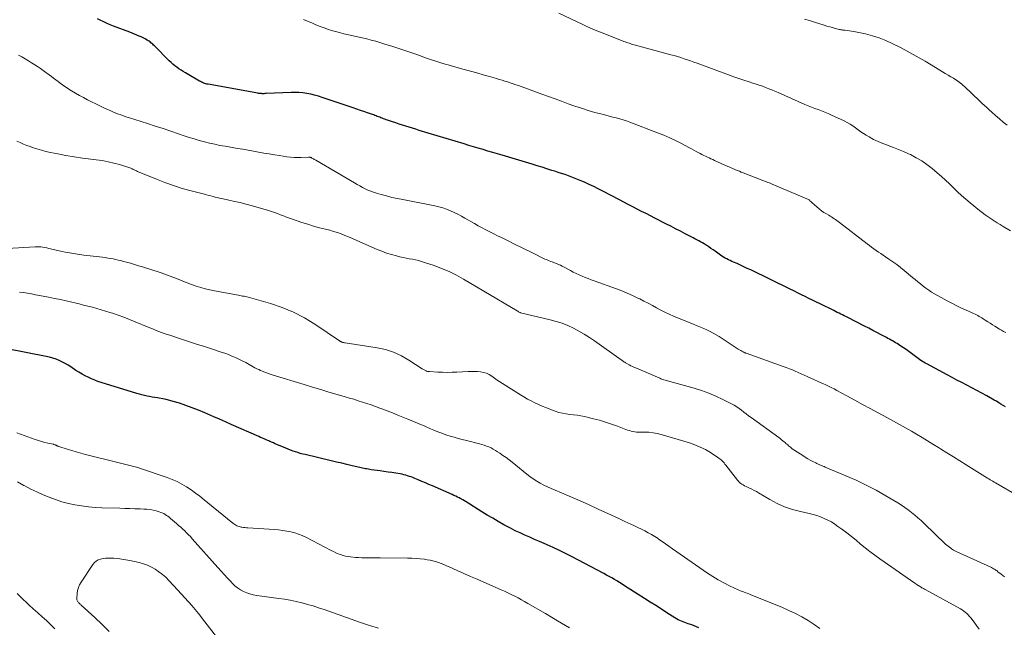
# Model space of a CAD drawing. Units: feet. Extents: x 1950000 to 1955021, y 534993 to 540000.
# Drawn here: x 1951056 to 1951274, y 536769 to 536903 of the extents above; entities that cross this region are included whole.
import ezdxf

# ---------------------------------------------------------------- set-up
doc = ezdxf.new("R2010")
doc.units = ezdxf.units.FT
doc.header["$LTSCALE"] = 100
doc.header["$MEASUREMENT"] = 0
doc.layers.add('CONTOUR INDEX', color=32, linetype='Continuous', lineweight=25)
doc.layers.add('CONTOUR INTERMEDIATE', color=40, linetype='Continuous', lineweight=15)

msp = doc.modelspace()

# ---------------------------------------------------------------- linework, layer by layer
at = {"layer": 'CONTOUR INDEX', "flags": 128}
for points, elevation in [([(1951137.18, 536880.93), (1951136.89, 536881.03), (1951136.61, 536881.13), (1951136.32, 536881.24), (1951136.04, 536881.35), (1951136, 536881.36), (1951135.74, 536881.46), (1951135.47, 536881.57), (1951135.21, 536881.67), (1951134.94, 536881.78), (1951134.67, 536881.88), (1951134.41, 536881.98), (1951134.14, 536882.08), (1951133.87, 536882.17), (1951132.81, 536882.54), (1951132, 536882.82), (1951131.2, 536883.1), (1951130.4, 536883.37), (1951129.59, 536883.64), (1951122.76, 536885.95), (1951121.93, 536886.22), (1951121.08, 536886.45), (1951120.22, 536886.65), (1951119.36, 536886.83), (1951118.49, 536886.95), (1951117.62, 536887.04), (1951116.74, 536887.07), (1951115.87, 536887.06), (1951110.4, 536886.8), (1951110.23, 536886.79), (1951110.06, 536886.79), (1951109.89, 536886.78), (1951109.72, 536886.78), (1951109.64, 536886.78), (1951109.5, 536886.78), (1951109.37, 536886.79), (1951109.24, 536886.8), (1951109.1, 536886.81), (1951108.97, 536886.83), (1951108.84, 536886.84), (1951108.71, 536886.86), (1951108.57, 536886.89), (1951097.53, 536888.85), (1951097.28, 536888.9), (1951097.03, 536888.96), (1951096.79, 536889.04), (1951096.54, 536889.12), (1951096.3, 536889.22), (1951096.07, 536889.32), (1951095.84, 536889.44), (1951095.61, 536889.56), (1951092.52, 536891.4), (1951092.04, 536891.69), (1951091.57, 536891.99), (1951091.11, 536892.29), (1951090.65, 536892.61), (1951090.21, 536892.94), (1951089.77, 536893.29), (1951089.36, 536893.66), (1951088.96, 536894.04), (1951085.68, 536897.34), (1951085.49, 536897.52), (1951085.31, 536897.7), (1951085.12, 536897.87), (1951084.92, 536898.04), (1951084.72, 536898.2), (1951084.52, 536898.35), (1951084.31, 536898.49), (1951084.09, 536898.63), (1951083.94, 536898.71), (1951083.64, 536898.88), (1951083.34, 536899.04), (1951083.04, 536899.19), (1951082.73, 536899.34), (1951082.33, 536899.51), (1951081.82, 536899.73), (1951081.31, 536899.95), (1951080.79, 536900.16), (1951080.27, 536900.36), (1951076.64, 536901.71), (1951075.92, 536901.99), (1951075.21, 536902.29), (1951074.51, 536902.62), (1951073.82, 536902.97), (1951073.14, 536903.34)], 1040), ([(1951273.75, 536817.62), (1951273.26, 536817.93), (1951272.77, 536818.25), (1951272.28, 536818.55), (1951271.78, 536818.85), (1951271.27, 536819.13), (1951269.62, 536820.05), (1951268.53, 536820.64), (1951267.44, 536821.23), (1951266.35, 536821.81), (1951265.25, 536822.39), (1951264.16, 536822.97), (1951263.06, 536823.55), (1951261.97, 536824.13), (1951260.87, 536824.71), (1951256.37, 536827.12), (1951256.05, 536827.3), (1951255.73, 536827.48), (1951255.41, 536827.67), (1951255.1, 536827.87), (1951254.79, 536828.07), (1951254.49, 536828.27), (1951254.19, 536828.49), (1951253.9, 536828.71), (1951252.97, 536829.43), (1951252.41, 536829.85), (1951251.84, 536830.26), (1951251.27, 536830.65), (1951250.68, 536831.04), (1951250.15, 536831.38), (1951249.83, 536831.58), (1951249.5, 536831.79), (1951249.16, 536831.98), (1951248.82, 536832.17), (1951248.48, 536832.36), (1951248.14, 536832.54), (1951247.8, 536832.73), (1951247.46, 536832.91), (1951246.31, 536833.53), (1951245.38, 536834.02), (1951244.46, 536834.5), (1951243.54, 536834.98), (1951242.61, 536835.46), (1951238.9, 536837.36), (1951238.52, 536837.55), (1951238.14, 536837.74), (1951237.76, 536837.93), (1951237.37, 536838.12), (1951236.99, 536838.31), (1951236.61, 536838.49), (1951236.22, 536838.68), (1951235.84, 536838.87), (1951232.81, 536840.34), (1951231.98, 536840.75), (1951231.15, 536841.16), (1951230.32, 536841.57), (1951229.49, 536841.99), (1951228.66, 536842.4), (1951227.83, 536842.81), (1951226.99, 536843.22), (1951226.16, 536843.63), (1951217.46, 536847.85), (1951216.71, 536848.21), (1951215.95, 536848.56), (1951215.2, 536848.91), (1951214.44, 536849.25), (1951213.69, 536849.58), (1951213.31, 536849.76), (1951212.93, 536849.93), (1951212.55, 536850.11), (1951212.18, 536850.29), (1951211.81, 536850.49), (1951211.45, 536850.69), (1951211.1, 536850.91), (1951210.76, 536851.15), (1951209.61, 536851.98), (1951209.15, 536852.31), (1951208.69, 536852.63), (1951208.23, 536852.94), (1951207.76, 536853.25), (1951207.6, 536853.35), (1951207.21, 536853.6), (1951206.81, 536853.84), (1951206.4, 536854.07), (1951205.98, 536854.29), (1951205.56, 536854.5), (1951205.14, 536854.71), (1951204.73, 536854.93), (1951204.31, 536855.15), (1951203.01, 536855.84), (1951201.94, 536856.4), (1951200.87, 536856.96), (1951199.8, 536857.52), (1951198.72, 536858.07), (1951196.3, 536859.3), (1951195.32, 536859.8), (1951194.34, 536860.3), (1951193.35, 536860.79), (1951192.37, 536861.29), (1951191.39, 536861.79), (1951190.41, 536862.29), (1951189.43, 536862.8), (1951188.45, 536863.31), (1951184.76, 536865.26), (1951183.77, 536865.77), (1951182.77, 536866.27), (1951181.76, 536866.75), (1951180.74, 536867.21), (1951180.15, 536867.47), (1951179.42, 536867.78), (1951178.68, 536868.08), (1951177.94, 536868.37), (1951177.19, 536868.64), (1951176.44, 536868.9), (1951175.68, 536869.15), (1951174.92, 536869.4), (1951174.16, 536869.65), (1951173.52, 536869.85), (1951172.44, 536870.2), (1951171.36, 536870.53), (1951170.28, 536870.86), (1951169.19, 536871.19), (1951162.54, 536873.17), (1951161.49, 536873.48), (1951160.44, 536873.8), (1951159.38, 536874.11), (1951158.33, 536874.43), (1951157.27, 536874.74), (1951156.22, 536875.06), (1951155.17, 536875.37), (1951154.11, 536875.69), (1951144.23, 536878.69), (1951143.48, 536878.92), (1951142.74, 536879.14), (1951141.99, 536879.37), (1951141.24, 536879.61), (1951140.5, 536879.84), (1951139.75, 536880.08), (1951139.01, 536880.32), (1951138.27, 536880.57), (1951137.18, 536880.93)], 1040), ([(1951206, 536768.83), (1951205.5, 536769.07), (1951204.99, 536769.28), (1951204.48, 536769.48), (1951203.96, 536769.65), (1951203.67, 536769.74), (1951203.29, 536769.86), (1951202.91, 536769.99), (1951202.53, 536770.13), (1951202.16, 536770.27), (1951201.79, 536770.43), (1951201.43, 536770.6), (1951201.08, 536770.8), (1951200.73, 536771), (1951198.95, 536772.16), (1951197.73, 536772.95), (1951196.5, 536773.74), (1951195.26, 536774.53), (1951194.03, 536775.31), (1951189.59, 536778.12), (1951189.03, 536778.48), (1951188.47, 536778.83), (1951187.9, 536779.17), (1951187.33, 536779.51), (1951186.75, 536779.84), (1951186.18, 536780.17), (1951185.6, 536780.49), (1951185.01, 536780.8), (1951177.89, 536784.55), (1951176.55, 536785.24), (1951175.2, 536785.91), (1951173.83, 536786.55), (1951172.46, 536787.16), (1951171.85, 536787.43), (1951170.77, 536787.9), (1951169.7, 536788.37), (1951168.63, 536788.83), (1951167.55, 536789.3), (1951166.49, 536789.77), (1951165.43, 536790.27), (1951164.39, 536790.8), (1951163.36, 536791.36), (1951162.92, 536791.6), (1951161.68, 536792.3), (1951160.45, 536793.01), (1951159.23, 536793.74), (1951158.02, 536794.48), (1951154.55, 536796.64), (1951154.18, 536796.86), (1951153.81, 536797.08), (1951153.43, 536797.29), (1951153.05, 536797.5), (1951152.66, 536797.7), (1951152.27, 536797.89), (1951151.88, 536798.07), (1951151.49, 536798.25), (1951147.12, 536800.17), (1951146.34, 536800.5), (1951145.56, 536800.84), (1951144.78, 536801.17), (1951144, 536801.5), (1951143.21, 536801.83), (1951142.82, 536801.99), (1951142.43, 536802.14), (1951142.04, 536802.28), (1951141.64, 536802.41), (1951141.24, 536802.53), (1951140.83, 536802.64), (1951140.42, 536802.73), (1951140.01, 536802.8), (1951139.07, 536802.96), (1951138.19, 536803.1), (1951137.31, 536803.23), (1951136.42, 536803.36), (1951135.54, 536803.49), (1951133.59, 536803.75), (1951133.27, 536803.8), (1951132.96, 536803.85), (1951132.64, 536803.91), (1951132.33, 536803.97), (1951132.01, 536804.04), (1951131.7, 536804.1), (1951131.39, 536804.17), (1951131.07, 536804.24), (1951129.39, 536804.63), (1951128.23, 536804.9), (1951127.08, 536805.17), (1951125.92, 536805.44), (1951124.77, 536805.71), (1951118.99, 536807.07), (1951118.45, 536807.21), (1951117.91, 536807.35), (1951117.38, 536807.51), (1951116.84, 536807.68), (1951116.32, 536807.87), (1951115.79, 536808.06), (1951115.27, 536808.26), (1951114.76, 536808.48), (1951112.4, 536809.48), (1951112.2, 536809.57), (1951111.99, 536809.65), (1951111.79, 536809.74), (1951111.59, 536809.83), (1951111.39, 536809.92), (1951111.18, 536810.01), (1951110.98, 536810.09), (1951110.78, 536810.18), (1951110.37, 536810.36), (1951109.97, 536810.54), (1951109.56, 536810.71), (1951109.16, 536810.89), (1951108.75, 536811.07), (1951102.65, 536813.76), (1951101.36, 536814.33), (1951100.07, 536814.89), (1951098.78, 536815.45), (1951097.49, 536816.01), (1951096.81, 536816.31), (1951095.42, 536816.88), (1951094.02, 536817.43), (1951092.61, 536817.93), (1951091.19, 536818.41), (1951089.84, 536818.84), (1951089.08, 536819.06), (1951088.31, 536819.26), (1951087.54, 536819.42), (1951086.76, 536819.55), (1951086.34, 536819.62), (1951085.77, 536819.71), (1951085.19, 536819.8), (1951084.62, 536819.9), (1951084.05, 536820), (1951083.48, 536820.12), (1951082.92, 536820.25), (1951082.36, 536820.4), (1951081.8, 536820.56), (1951073.95, 536823), (1951073.21, 536823.25), (1951072.48, 536823.52), (1951071.76, 536823.83), (1951071.06, 536824.15), (1951070.36, 536824.51), (1951069.68, 536824.88), (1951069.01, 536825.28), (1951068.35, 536825.69), (1951067.18, 536826.45), (1951066.59, 536826.82), (1951065.99, 536827.17), (1951065.37, 536827.5), (1951064.75, 536827.8), (1951064.64, 536827.85), (1951063.95, 536828.15), (1951063.24, 536828.4), (1951062.52, 536828.61), (1951061.79, 536828.77), (1951053.12, 536830.42)], 1020)]:
    msp.add_lwpolyline(points, dxfattribs=dict(at, elevation=elevation))
at = {"layer": 'CONTOUR INTERMEDIATE', "flags": 128}
for points, elevation in [([(1951274.91, 536856.46), (1951273.28, 536857.47), (1951272.61, 536857.88), (1951271.94, 536858.3), (1951271.27, 536858.72), (1951270.59, 536859.15), (1951269.93, 536859.58), (1951269.28, 536860.03), (1951268.65, 536860.51), (1951268.02, 536861), (1951265.94, 536862.7), (1951265, 536863.49), (1951264.08, 536864.3), (1951263.19, 536865.14), (1951262.31, 536866), (1951261.44, 536866.86), (1951260.55, 536867.7), (1951259.63, 536868.51), (1951258.69, 536869.31), (1951257.57, 536870.23), (1951256.43, 536871.11), (1951255.26, 536871.92), (1951254.03, 536872.65), (1951252.76, 536873.32), (1951252.35, 536873.51), (1951251.25, 536874.02), (1951250.14, 536874.49), (1951249.01, 536874.93), (1951247.87, 536875.33), (1951247.68, 536875.4), (1951246.65, 536875.78), (1951245.63, 536876.21), (1951244.64, 536876.7), (1951243.67, 536877.23), (1951243, 536877.62), (1951242.39, 536878), (1951241.78, 536878.39), (1951241.19, 536878.81), (1951240.61, 536879.25), (1951240.03, 536879.67), (1951239.43, 536880.07), (1951238.8, 536880.43), (1951238.16, 536880.76), (1951235.34, 536882.07), (1951234.61, 536882.4), (1951233.87, 536882.71), (1951233.13, 536883), (1951232.38, 536883.27), (1951231.62, 536883.54), (1951230.88, 536883.82), (1951230.14, 536884.12), (1951229.4, 536884.43), (1951223.51, 536887.02), (1951222.83, 536887.31), (1951222.14, 536887.6), (1951221.45, 536887.88), (1951220.76, 536888.15), (1951220.06, 536888.41), (1951219.36, 536888.66), (1951218.65, 536888.9), (1951217.95, 536889.13), (1951217.1, 536889.4), (1951215.96, 536889.77), (1951214.83, 536890.14), (1951213.71, 536890.54), (1951212.59, 536890.94), (1951205.62, 536893.49), (1951204.9, 536893.75), (1951204.19, 536894.01), (1951203.47, 536894.26), (1951202.75, 536894.51), (1951202.03, 536894.74), (1951201.3, 536894.97), (1951200.57, 536895.19), (1951199.84, 536895.39), (1951191.74, 536897.58), (1951191.45, 536897.66), (1951191.15, 536897.74), (1951190.86, 536897.83), (1951190.57, 536897.91), (1951190.28, 536898.01), (1951189.99, 536898.1), (1951189.7, 536898.21), (1951189.42, 536898.32), (1951184.52, 536900.26), (1951183.48, 536900.69), (1951182.44, 536901.13), (1951181.41, 536901.58), (1951180.38, 536902.06), (1951175.07, 536904.56)], 1048), ([(1951273.84, 536834.06), (1951273.37, 536834.29), (1951272.91, 536834.54), (1951272.46, 536834.81), (1951271.43, 536835.44), (1951270.9, 536835.76), (1951270.37, 536836.09), (1951269.85, 536836.43), (1951269.32, 536836.77), (1951268.87, 536837.06), (1951268.57, 536837.25), (1951268.27, 536837.43), (1951267.97, 536837.6), (1951267.66, 536837.77), (1951267.35, 536837.93), (1951267.04, 536838.09), (1951266.72, 536838.24), (1951266.4, 536838.38), (1951264.96, 536839.02), (1951263.93, 536839.5), (1951262.91, 536839.99), (1951261.9, 536840.51), (1951260.89, 536841.05), (1951258.11, 536842.59), (1951257.45, 536842.98), (1951256.81, 536843.39), (1951256.19, 536843.83), (1951255.58, 536844.29), (1951254.99, 536844.77), (1951254.4, 536845.25), (1951253.81, 536845.74), (1951253.22, 536846.22), (1951251.4, 536847.73), (1951250.57, 536848.39), (1951249.73, 536849.04), (1951248.88, 536849.66), (1951248.01, 536850.27), (1951247.29, 536850.76), (1951246.77, 536851.11), (1951246.26, 536851.46), (1951245.74, 536851.81), (1951245.22, 536852.17), (1951244.71, 536852.52), (1951244.2, 536852.89), (1951243.69, 536853.26), (1951243.19, 536853.63), (1951237.09, 536858.32), (1951236.81, 536858.54), (1951236.51, 536858.76), (1951236.22, 536858.97), (1951235.92, 536859.18), (1951235.62, 536859.39), (1951235.32, 536859.59), (1951235.01, 536859.77), (1951234.7, 536859.96), (1951234.19, 536860.24), (1951233.64, 536860.58), (1951233.1, 536860.95), (1951232.59, 536861.34), (1951232.09, 536861.77), (1951231.05, 536862.71), (1951230.91, 536862.83), (1951230.78, 536862.96), (1951230.64, 536863.08), (1951230.51, 536863.2), (1951230.37, 536863.31), (1951230.22, 536863.42), (1951230.06, 536863.51), (1951229.9, 536863.59), (1951222.21, 536866.82), (1951221.91, 536866.95), (1951221.6, 536867.07), (1951221.29, 536867.18), (1951220.98, 536867.3), (1951220.67, 536867.41), (1951220.36, 536867.52), (1951220.05, 536867.64), (1951219.75, 536867.76), (1951215.81, 536869.29), (1951215.38, 536869.46), (1951214.96, 536869.64), (1951214.53, 536869.81), (1951214.11, 536870), (1951213.69, 536870.18), (1951213.27, 536870.36), (1951212.85, 536870.55), (1951212.43, 536870.74), (1951209.5, 536872.04), (1951209.09, 536872.22), (1951208.69, 536872.41), (1951208.29, 536872.59), (1951207.89, 536872.77), (1951207.49, 536872.96), (1951207.1, 536873.15), (1951206.7, 536873.35), (1951206.31, 536873.56), (1951206, 536873.72), (1951205.45, 536874.01), (1951204.91, 536874.3), (1951204.36, 536874.59), (1951203.82, 536874.88), (1951202.29, 536875.7), (1951200.97, 536876.37), (1951199.63, 536877.01), (1951198.27, 536877.6), (1951196.9, 536878.16), (1951190.78, 536880.49), (1951190.03, 536880.76), (1951189.28, 536881.01), (1951188.51, 536881.23), (1951187.74, 536881.43), (1951186.97, 536881.62), (1951186.19, 536881.82), (1951185.42, 536882.02), (1951184.65, 536882.23), (1951183.05, 536882.66), (1951181.56, 536883.09), (1951180.07, 536883.55), (1951178.6, 536884.05), (1951177.14, 536884.57), (1951175.68, 536885.11), (1951174.23, 536885.65), (1951172.77, 536886.18), (1951171.31, 536886.71), (1951166.14, 536888.56), (1951165.54, 536888.77), (1951164.94, 536888.98), (1951164.34, 536889.18), (1951163.73, 536889.38), (1951163.13, 536889.57), (1951162.52, 536889.76), (1951161.91, 536889.94), (1951161.3, 536890.12), (1951159.72, 536890.57), (1951158.32, 536890.97), (1951156.92, 536891.36), (1951155.51, 536891.75), (1951154.11, 536892.15), (1951151.3, 536892.92), (1951150.61, 536893.12), (1951149.92, 536893.32), (1951149.22, 536893.53), (1951148.53, 536893.74), (1951147.85, 536893.96), (1951147.16, 536894.19), (1951146.48, 536894.42), (1951145.8, 536894.66), (1951143.66, 536895.43), (1951141.9, 536896.05), (1951140.14, 536896.64), (1951138.37, 536897.21), (1951136.6, 536897.75), (1951134.6, 536898.35), (1951133.6, 536898.63), (1951132.61, 536898.89), (1951131.6, 536899.12), (1951130.59, 536899.33), (1951129.58, 536899.54), (1951128.58, 536899.76), (1951127.58, 536900.01), (1951126.58, 536900.28), (1951125.13, 536900.68), (1951124.18, 536900.97), (1951123.23, 536901.29), (1951122.29, 536901.64), (1951121.37, 536902.02), (1951120.45, 536902.42), (1951119.53, 536902.81), (1951118.6, 536903.19)], 1044), ([(1951274.18, 536879.83), (1951273.3, 536880.53), (1951272.44, 536881.23), (1951271.59, 536881.96), (1951270.75, 536882.7), (1951270.18, 536883.23), (1951269.64, 536883.72), (1951269.11, 536884.21), (1951268.57, 536884.71), (1951268.04, 536885.21), (1951264.73, 536888.36), (1951264.45, 536888.61), (1951264.16, 536888.87), (1951263.86, 536889.11), (1951263.56, 536889.34), (1951263.25, 536889.57), (1951262.93, 536889.79), (1951262.61, 536889.99), (1951262.28, 536890.19), (1951261.71, 536890.51), (1951261.09, 536890.87), (1951260.48, 536891.23), (1951259.86, 536891.6), (1951259.25, 536891.96), (1951255.99, 536893.95), (1951254.69, 536894.72), (1951253.37, 536895.47), (1951252.04, 536896.19), (1951250.69, 536896.89), (1951248.76, 536897.88), (1951247.33, 536898.54), (1951245.87, 536899.12), (1951244.37, 536899.59), (1951242.85, 536899.98), (1951240.64, 536900.46), (1951240.19, 536900.54), (1951239.75, 536900.62), (1951239.3, 536900.68), (1951238.85, 536900.73), (1951238.24, 536900.78), (1951238.09, 536900.79), (1951237.95, 536900.81), (1951237.8, 536900.83), (1951237.65, 536900.85), (1951237.5, 536900.87), (1951237.36, 536900.9), (1951237.21, 536900.93), (1951237.06, 536900.97), (1951236.14, 536901.21), (1951235.53, 536901.37), (1951234.93, 536901.54), (1951234.32, 536901.71), (1951233.72, 536901.89), (1951231.55, 536902.56), (1951230.45, 536902.91), (1951229.36, 536903.27)], 1052), ([(1951276.66, 536797.87), (1951271.56, 536800.83), (1951271.26, 536801), (1951270.96, 536801.18), (1951270.66, 536801.35), (1951270.36, 536801.53), (1951270.06, 536801.71), (1951269.77, 536801.89), (1951269.47, 536802.08), (1951269.18, 536802.26), (1951265.12, 536804.81), (1951263.69, 536805.7), (1951262.27, 536806.59), (1951260.84, 536807.48), (1951259.41, 536808.37), (1951258.94, 536808.66), (1951257.75, 536809.4), (1951256.55, 536810.13), (1951255.34, 536810.86), (1951254.13, 536811.57), (1951253.02, 536812.23), (1951252.36, 536812.61), (1951251.71, 536812.99), (1951251.05, 536813.36), (1951250.38, 536813.72), (1951249.72, 536814.09), (1951249.05, 536814.45), (1951248.39, 536814.81), (1951247.72, 536815.18), (1951245.61, 536816.32), (1951243.89, 536817.25), (1951242.18, 536818.18), (1951240.46, 536819.11), (1951238.73, 536820.04), (1951236.48, 536821.25), (1951235.88, 536821.57), (1951235.28, 536821.88), (1951234.67, 536822.18), (1951234.06, 536822.47), (1951233.44, 536822.76), (1951232.83, 536823.04), (1951232.21, 536823.32), (1951231.59, 536823.6), (1951229.95, 536824.33), (1951229.3, 536824.63), (1951228.64, 536824.92), (1951227.99, 536825.21), (1951227.33, 536825.49), (1951226.67, 536825.77), (1951226.01, 536826.04), (1951225.34, 536826.3), (1951224.67, 536826.55), (1951216.46, 536829.47), (1951216.39, 536829.5), (1951216.32, 536829.53), (1951216.25, 536829.56), (1951216.18, 536829.59), (1951215.78, 536829.79), (1951215.51, 536829.93), (1951215.25, 536830.07), (1951214.99, 536830.22), (1951214.73, 536830.38), (1951210.51, 536833.14), (1951209.85, 536833.54), (1951209.18, 536833.92), (1951208.5, 536834.27), (1951207.79, 536834.6), (1951207.08, 536834.9), (1951206.37, 536835.21), (1951205.66, 536835.51), (1951204.95, 536835.8), (1951200.43, 536837.68), (1951199.47, 536838.09), (1951198.52, 536838.53), (1951197.58, 536839), (1951196.65, 536839.49), (1951195.73, 536839.99), (1951194.81, 536840.49), (1951193.87, 536840.97), (1951192.94, 536841.45), (1951192.51, 536841.66), (1951191.35, 536842.22), (1951190.18, 536842.74), (1951188.98, 536843.23), (1951187.78, 536843.68), (1951182.86, 536845.45), (1951182.19, 536845.69), (1951181.52, 536845.95), (1951180.86, 536846.22), (1951180.19, 536846.49), (1951179.54, 536846.78), (1951178.89, 536847.09), (1951178.25, 536847.4), (1951177.61, 536847.73), (1951175.82, 536848.67), (1951175.41, 536848.88), (1951174.99, 536849.07), (1951174.57, 536849.25), (1951174.14, 536849.42), (1951173.92, 536849.51), (1951173.6, 536849.63), (1951173.28, 536849.75), (1951172.96, 536849.88), (1951172.64, 536850), (1951172.32, 536850.14), (1951172, 536850.27), (1951171.69, 536850.42), (1951171.38, 536850.57), (1951169.86, 536851.32), (1951168.79, 536851.85), (1951167.72, 536852.37), (1951166.66, 536852.9), (1951165.59, 536853.43), (1951163.26, 536854.57), (1951162.4, 536854.99), (1951161.53, 536855.42), (1951160.67, 536855.85), (1951159.8, 536856.28), (1951158.94, 536856.71), (1951158.09, 536857.16), (1951157.25, 536857.63), (1951156.41, 536858.11), (1951154.32, 536859.33), (1951153.53, 536859.77), (1951152.73, 536860.19), (1951151.92, 536860.58), (1951151.1, 536860.95), (1951150.26, 536861.27), (1951149.41, 536861.57), (1951148.54, 536861.8), (1951147.66, 536862), (1951140.57, 536863.38), (1951139.37, 536863.62), (1951138.18, 536863.89), (1951137, 536864.19), (1951135.83, 536864.52), (1951134.77, 536864.82), (1951134.13, 536865.02), (1951133.5, 536865.25), (1951132.88, 536865.51), (1951132.27, 536865.78), (1951131.67, 536866.09), (1951131.07, 536866.4), (1951130.48, 536866.72), (1951129.9, 536867.06), (1951121.35, 536872.08), (1951121.18, 536872.18), (1951121, 536872.28), (1951120.83, 536872.38), (1951120.65, 536872.47), (1951120.47, 536872.57), (1951120.39, 536872.61), (1951120.3, 536872.66), (1951120.21, 536872.69), (1951120.12, 536872.73), (1951119.97, 536872.78), (1951119.95, 536872.78), (1951119.93, 536872.79), (1951119.91, 536872.79), (1951119.89, 536872.79), (1951119.81, 536872.8), (1951119.78, 536872.8), (1951119.76, 536872.8), (1951119.74, 536872.8), (1951119.72, 536872.8), (1951118.15, 536872.71), (1951117.35, 536872.69), (1951116.54, 536872.71), (1951115.74, 536872.77), (1951114.94, 536872.87), (1951113.36, 536873.11), (1951112.19, 536873.29), (1951111.03, 536873.48), (1951109.87, 536873.68), (1951108.71, 536873.89), (1951107.55, 536874.1), (1951106.39, 536874.3), (1951105.22, 536874.5), (1951104.06, 536874.7), (1951101.33, 536875.16), (1951100.17, 536875.37), (1951099.02, 536875.6), (1951097.87, 536875.87), (1951096.73, 536876.15), (1951095.6, 536876.46), (1951094.47, 536876.79), (1951093.34, 536877.14), (1951092.23, 536877.51), (1951091.03, 536877.93), (1951089.31, 536878.51), (1951087.59, 536879.08), (1951085.87, 536879.64), (1951084.14, 536880.19), (1951079.93, 536881.52), (1951079.38, 536881.7), (1951078.82, 536881.89), (1951078.26, 536882.08), (1951077.71, 536882.28), (1951077.16, 536882.5), (1951076.62, 536882.72), (1951076.08, 536882.96), (1951075.55, 536883.2), (1951074.52, 536883.69), (1951073.61, 536884.12), (1951072.7, 536884.56), (1951071.79, 536885), (1951070.89, 536885.45), (1951069.99, 536885.91), (1951069.1, 536886.4), (1951068.24, 536886.91), (1951067.38, 536887.44), (1951065.9, 536888.4), (1951065.38, 536888.74), (1951064.88, 536889.09), (1951064.38, 536889.45), (1951063.89, 536889.83), (1951063.41, 536890.21), (1951062.92, 536890.58), (1951062.43, 536890.95), (1951061.93, 536891.32), (1951061.71, 536891.48), (1951061.1, 536891.92), (1951060.48, 536892.35), (1951059.86, 536892.77), (1951059.22, 536893.17), (1951058.53, 536893.6), (1951057.83, 536894.04), (1951057.12, 536894.47), (1951056.4, 536894.89), (1951055.68, 536895.31)], 1036), ([(1951273.57, 536780.08), (1951273.2, 536780.36), (1951272.85, 536780.65), (1951272.12, 536781.23), (1951271.94, 536781.38), (1951271.74, 536781.52), (1951271.55, 536781.65), (1951271.35, 536781.78), (1951271.14, 536781.89), (1951270.93, 536782.01), (1951270.72, 536782.12), (1951270.51, 536782.22), (1951262.85, 536785.72), (1951262.58, 536785.85), (1951262.32, 536785.99), (1951262.06, 536786.14), (1951261.81, 536786.3), (1951261.69, 536786.39), (1951261.38, 536786.61), (1951261.09, 536786.84), (1951260.81, 536787.08), (1951260.53, 536787.33), (1951255.79, 536791.88), (1951255.12, 536792.51), (1951254.43, 536793.12), (1951253.73, 536793.72), (1951253.02, 536794.31), (1951252.29, 536794.87), (1951251.54, 536795.42), (1951250.78, 536795.92), (1951249.99, 536796.41), (1951247.33, 536797.99), (1951245.17, 536799.21), (1951242.99, 536800.36), (1951240.77, 536801.42), (1951238.51, 536802.43), (1951233.95, 536804.34), (1951233.69, 536804.45), (1951233.42, 536804.56), (1951233.15, 536804.67), (1951232.88, 536804.78), (1951232.61, 536804.88), (1951232.35, 536805), (1951232.09, 536805.12), (1951231.83, 536805.25), (1951231.2, 536805.57), (1951230.63, 536805.87), (1951230.07, 536806.18), (1951229.52, 536806.51), (1951228.98, 536806.86), (1951226.65, 536808.39), (1951226.44, 536808.54), (1951226.23, 536808.7), (1951226.03, 536808.86), (1951225.83, 536809.04), (1951225.64, 536809.21), (1951225.45, 536809.39), (1951225.25, 536809.56), (1951225.06, 536809.73), (1951224.87, 536809.89), (1951224.58, 536810.14), (1951224.28, 536810.38), (1951223.98, 536810.61), (1951223.67, 536810.84), (1951217.54, 536815.29), (1951217, 536815.67), (1951216.48, 536816.07), (1951215.95, 536816.47), (1951215.44, 536816.87), (1951214.91, 536817.26), (1951214.37, 536817.63), (1951213.81, 536817.97), (1951213.23, 536818.29), (1951211.34, 536819.26), (1951209.78, 536819.99), (1951208.21, 536820.66), (1951206.59, 536821.24), (1951204.95, 536821.75), (1951198.26, 536823.62), (1951198.03, 536823.68), (1951197.81, 536823.76), (1951197.59, 536823.84), (1951197.37, 536823.93), (1951192.2, 536826.14), (1951191.79, 536826.32), (1951191.38, 536826.51), (1951190.97, 536826.72), (1951190.57, 536826.93), (1951190.12, 536827.18), (1951189.95, 536827.28), (1951189.78, 536827.37), (1951189.62, 536827.48), (1951189.46, 536827.59), (1951189.3, 536827.7), (1951189.14, 536827.81), (1951188.98, 536827.92), (1951188.82, 536828.03), (1951182.96, 536832.19), (1951181.83, 536832.96), (1951180.67, 536833.69), (1951179.48, 536834.37), (1951178.27, 536835.01), (1951177.03, 536835.57), (1951175.77, 536836.08), (1951174.47, 536836.5), (1951173.15, 536836.86), (1951166.62, 536838.41), (1951166.6, 536838.41), (1951166.59, 536838.42), (1951166.57, 536838.42), (1951166.56, 536838.43), (1951166.49, 536838.45), (1951166.48, 536838.45), (1951166.46, 536838.46), (1951166.27, 536838.57), (1951166.17, 536838.63), (1951166.07, 536838.69), (1951165.97, 536838.74), (1951165.87, 536838.8), (1951153.99, 536845.84), (1951152.42, 536846.71), (1951150.82, 536847.51), (1951149.16, 536848.2), (1951147.48, 536848.83), (1951145.39, 536849.54), (1951144.73, 536849.75), (1951144.05, 536849.93), (1951143.37, 536850.08), (1951142.69, 536850.21), (1951142, 536850.33), (1951141.32, 536850.46), (1951140.63, 536850.61), (1951139.95, 536850.77), (1951139.15, 536850.97), (1951138.08, 536851.26), (1951137.01, 536851.59), (1951135.97, 536851.97), (1951134.94, 536852.39), (1951131.06, 536854.08), (1951130.24, 536854.44), (1951129.43, 536854.79), (1951128.61, 536855.14), (1951127.79, 536855.49), (1951126.97, 536855.82), (1951126.14, 536856.12), (1951125.29, 536856.38), (1951124.44, 536856.62), (1951123.51, 536856.85), (1951122.18, 536857.19), (1951120.87, 536857.56), (1951119.56, 536857.95), (1951118.25, 536858.36), (1951116.2, 536859.04), (1951115.53, 536859.27), (1951114.86, 536859.51), (1951114.21, 536859.78), (1951113.55, 536860.05), (1951112.9, 536860.33), (1951112.24, 536860.58), (1951111.57, 536860.8), (1951110.89, 536861.01), (1951107.09, 536862.07), (1951105.85, 536862.4), (1951104.61, 536862.72), (1951103.36, 536863.01), (1951102.11, 536863.29), (1951100.57, 536863.62), (1951100.09, 536863.73), (1951099.61, 536863.84), (1951099.13, 536863.95), (1951098.65, 536864.07), (1951098.17, 536864.19), (1951097.69, 536864.32), (1951097.21, 536864.44), (1951096.73, 536864.56), (1951093.78, 536865.33), (1951091.83, 536865.88), (1951089.91, 536866.48), (1951088.01, 536867.16), (1951086.13, 536867.9), (1951081.96, 536869.62), (1951081.71, 536869.72), (1951081.47, 536869.83), (1951081.22, 536869.95), (1951080.99, 536870.07), (1951080.74, 536870.19), (1951080.5, 536870.3), (1951080.25, 536870.4), (1951080, 536870.48), (1951077.99, 536871.11), (1951076.72, 536871.46), (1951075.44, 536871.77), (1951074.14, 536872.01), (1951072.84, 536872.19), (1951071.64, 536872.33), (1951069.8, 536872.56), (1951067.97, 536872.83), (1951066.14, 536873.14), (1951064.32, 536873.48), (1951062.75, 536873.79), (1951061.72, 536874.02), (1951060.71, 536874.28), (1951059.7, 536874.58), (1951058.71, 536874.92), (1951058.24, 536875.09), (1951057.49, 536875.37), (1951056.74, 536875.66), (1951056, 536875.97), (1951055.26, 536876.28)], 1032), ([(1951267.99, 536768.53), (1951266.39, 536770.69), (1951266.12, 536771.03), (1951265.84, 536771.36), (1951265.54, 536771.67), (1951265.23, 536771.98), (1951264.9, 536772.26), (1951264.56, 536772.53), (1951264.2, 536772.77), (1951263.83, 536772.99), (1951256.03, 536777.29), (1951255.85, 536777.39), (1951255.68, 536777.49), (1951255.5, 536777.59), (1951255.32, 536777.69), (1951255.14, 536777.8), (1951254.96, 536777.9), (1951254.79, 536778.01), (1951254.61, 536778.12), (1951254.56, 536778.15), (1951254.35, 536778.28), (1951254.15, 536778.41), (1951253.95, 536778.55), (1951253.76, 536778.68), (1951245.97, 536784.09), (1951244.89, 536784.86), (1951243.83, 536785.65), (1951242.79, 536786.46), (1951241.77, 536787.3), (1951240.75, 536788.15), (1951239.73, 536788.98), (1951238.68, 536789.79), (1951237.63, 536790.59), (1951236.76, 536791.24), (1951236.04, 536791.74), (1951235.3, 536792.2), (1951234.52, 536792.61), (1951233.73, 536792.99), (1951232.91, 536793.31), (1951232.08, 536793.6), (1951231.24, 536793.84), (1951230.39, 536794.06), (1951228.49, 536794.49), (1951226.71, 536794.97), (1951224.97, 536795.57), (1951223.3, 536796.32), (1951221.67, 536797.18), (1951219.22, 536798.63), (1951218.72, 536798.91), (1951218.21, 536799.19), (1951217.69, 536799.45), (1951217.17, 536799.7), (1951216.74, 536799.89), (1951216.43, 536800.04), (1951216.12, 536800.2), (1951215.82, 536800.37), (1951215.53, 536800.54), (1951215.25, 536800.73), (1951214.98, 536800.95), (1951214.74, 536801.19), (1951214.52, 536801.44), (1951211.97, 536804.76), (1951211.78, 536805), (1951211.58, 536805.24), (1951211.37, 536805.46), (1951211.16, 536805.69), (1951210.94, 536805.9), (1951210.71, 536806.1), (1951210.46, 536806.29), (1951210.21, 536806.46), (1951208.56, 536807.53), (1951207.45, 536808.18), (1951206.31, 536808.76), (1951205.12, 536809.25), (1951203.91, 536809.67), (1951197.66, 536811.52), (1951196.78, 536811.74), (1951195.89, 536811.91), (1951194.99, 536812), (1951194.08, 536812.03), (1951193.07, 536812.03), (1951192.66, 536812.04), (1951192.26, 536812.07), (1951191.85, 536812.12), (1951191.45, 536812.19), (1951191.05, 536812.28), (1951190.66, 536812.38), (1951190.27, 536812.51), (1951189.89, 536812.64), (1951188.04, 536813.35), (1951186.73, 536813.82), (1951185.4, 536814.26), (1951184.06, 536814.65), (1951182.71, 536815), (1951180.76, 536815.47), (1951179.95, 536815.64), (1951179.13, 536815.79), (1951178.31, 536815.89), (1951177.48, 536815.97), (1951176.66, 536816.06), (1951175.85, 536816.2), (1951175.06, 536816.41), (1951174.27, 536816.66), (1951173.04, 536817.12), (1951172.21, 536817.45), (1951171.38, 536817.79), (1951170.55, 536818.16), (1951169.74, 536818.54), (1951168.94, 536818.94), (1951168.14, 536819.36), (1951167.36, 536819.81), (1951166.6, 536820.28), (1951162.64, 536822.77), (1951162.04, 536823.15), (1951161.45, 536823.55), (1951160.86, 536823.95), (1951160.29, 536824.37), (1951160.25, 536824.4), (1951159.67, 536824.76), (1951159.07, 536825.05), (1951158.44, 536825.24), (1951157.77, 536825.37), (1951157.09, 536825.43), (1951156.4, 536825.47), (1951155.72, 536825.47), (1951155.03, 536825.45), (1951152.51, 536825.3), (1951151.47, 536825.25), (1951150.42, 536825.23), (1951149.38, 536825.25), (1951148.33, 536825.29), (1951146.46, 536825.4), (1951146.35, 536825.41), (1951146.25, 536825.42), (1951146.14, 536825.44), (1951146.03, 536825.47), (1951145.85, 536825.52), (1951145.73, 536825.56), (1951145.42, 536825.7), (1951145.27, 536825.77), (1951145.13, 536825.85), (1951145, 536825.93), (1951144.86, 536826.01), (1951141.91, 536827.96), (1951140.26, 536828.91), (1951138.54, 536829.7), (1951136.74, 536830.26), (1951134.88, 536830.67), (1951127.82, 536831.76), (1951127.68, 536831.78), (1951127.54, 536831.81), (1951127.41, 536831.84), (1951127.27, 536831.87), (1951127.14, 536831.9), (1951127.07, 536831.93), (1951127, 536831.95), (1951126.92, 536831.99), (1951126.85, 536832.03), (1951126.79, 536832.07), (1951126.72, 536832.11), (1951126.65, 536832.15), (1951126.59, 536832.2), (1951121.16, 536835.86), (1951118.84, 536837.27), (1951116.45, 536838.53), (1951113.95, 536839.56), (1951111.37, 536840.43), (1951106.73, 536841.77), (1951106.42, 536841.85), (1951106.12, 536841.93), (1951105.8, 536841.99), (1951105.49, 536842.05), (1951105.18, 536842.1), (1951104.86, 536842.16), (1951104.55, 536842.21), (1951104.24, 536842.27), (1951098.98, 536843.26), (1951097.95, 536843.48), (1951096.92, 536843.72), (1951095.91, 536844), (1951094.9, 536844.31), (1951093.9, 536844.66), (1951092.91, 536845.02), (1951091.93, 536845.4), (1951090.95, 536845.79), (1951089.96, 536846.19), (1951088.97, 536846.57), (1951087.97, 536846.92), (1951086.97, 536847.26), (1951083.04, 536848.52), (1951082.15, 536848.8), (1951081.27, 536849.07), (1951080.38, 536849.33), (1951079.49, 536849.58), (1951078.83, 536849.76), (1951078.26, 536849.91), (1951077.69, 536850.05), (1951077.12, 536850.17), (1951076.55, 536850.29), (1951075.97, 536850.4), (1951075.4, 536850.49), (1951074.82, 536850.58), (1951074.24, 536850.65), (1951070.08, 536851.14), (1951068.7, 536851.33), (1951067.33, 536851.55), (1951065.97, 536851.81), (1951064.61, 536852.1), (1951062.75, 536852.53), (1951062.33, 536852.63), (1951061.9, 536852.72), (1951061.47, 536852.81), (1951061.04, 536852.89), (1951060.61, 536852.95), (1951060.18, 536852.99), (1951059.75, 536853), (1951059.31, 536852.99), (1951053.11, 536852.58)], 1028), ([(1951232.75, 536768.66), (1951231.46, 536769.58), (1951230.14, 536770.46), (1951228.76, 536771.25), (1951227.37, 536772), (1951225.93, 536772.68), (1951224.48, 536773.32), (1951217.36, 536776.21), (1951217.03, 536776.34), (1951216.7, 536776.47), (1951216.36, 536776.59), (1951216.03, 536776.71), (1951215.7, 536776.83), (1951215.37, 536776.96), (1951215.04, 536777.1), (1951214.71, 536777.24), (1951212.79, 536778.12), (1951211.52, 536778.74), (1951210.28, 536779.41), (1951209.08, 536780.14), (1951207.9, 536780.91), (1951200.18, 536786.3), (1951199.41, 536786.83), (1951198.65, 536787.36), (1951197.88, 536787.89), (1951197.12, 536788.42), (1951196.98, 536788.52), (1951196.27, 536788.99), (1951195.55, 536789.43), (1951194.81, 536789.84), (1951194.07, 536790.23), (1951193.3, 536790.61), (1951192.54, 536790.97), (1951191.78, 536791.34), (1951191.01, 536791.7), (1951189.63, 536792.34), (1951188.17, 536793.03), (1951186.71, 536793.7), (1951185.24, 536794.38), (1951183.78, 536795.06), (1951181.79, 536795.98), (1951180.27, 536796.68), (1951178.74, 536797.35), (1951177.2, 536798.01), (1951175.65, 536798.65), (1951174.22, 536799.22), (1951173.39, 536799.58), (1951172.57, 536799.95), (1951171.76, 536800.35), (1951170.96, 536800.77), (1951170.18, 536801.22), (1951169.41, 536801.7), (1951168.68, 536802.22), (1951167.96, 536802.77), (1951164.74, 536805.39), (1951164.07, 536805.91), (1951163.4, 536806.42), (1951162.71, 536806.92), (1951162.01, 536807.4), (1951161.52, 536807.72), (1951161.06, 536808.02), (1951160.58, 536808.3), (1951160.09, 536808.55), (1951159.59, 536808.78), (1951159.08, 536808.98), (1951158.56, 536809.17), (1951158.03, 536809.33), (1951157.5, 536809.48), (1951154.65, 536810.16), (1951153.73, 536810.39), (1951152.82, 536810.63), (1951151.91, 536810.9), (1951151.01, 536811.18), (1951150.11, 536811.48), (1951149.22, 536811.79), (1951148.34, 536812.13), (1951147.46, 536812.48), (1951146.69, 536812.8), (1951145.44, 536813.33), (1951144.18, 536813.85), (1951142.92, 536814.38), (1951141.66, 536814.9), (1951140.62, 536815.34), (1951139.46, 536815.82), (1951138.3, 536816.29), (1951137.13, 536816.74), (1951135.96, 536817.19), (1951135.5, 536817.37), (1951134.56, 536817.72), (1951133.61, 536818.06), (1951132.66, 536818.38), (1951131.7, 536818.69), (1951130.73, 536818.99), (1951129.77, 536819.29), (1951128.8, 536819.58), (1951127.84, 536819.86), (1951126.1, 536820.36), (1951124.26, 536820.9), (1951122.43, 536821.44), (1951120.6, 536821.99), (1951118.77, 536822.54), (1951111.9, 536824.62), (1951111.29, 536824.82), (1951110.68, 536825.03), (1951110.08, 536825.26), (1951109.48, 536825.51), (1951109.16, 536825.64), (1951108.73, 536825.84), (1951108.31, 536826.04), (1951107.89, 536826.26), (1951107.48, 536826.49), (1951106.6, 536826.99), (1951105.86, 536827.4), (1951105.11, 536827.79), (1951104.35, 536828.16), (1951103.58, 536828.52), (1951102.81, 536828.85), (1951102.02, 536829.17), (1951101.23, 536829.46), (1951100.43, 536829.73), (1951098.51, 536830.35), (1951096.75, 536830.92), (1951094.98, 536831.5), (1951093.22, 536832.07), (1951091.46, 536832.65), (1951089.09, 536833.43), (1951088.48, 536833.63), (1951087.87, 536833.84), (1951087.27, 536834.06), (1951086.67, 536834.29), (1951086.07, 536834.52), (1951085.47, 536834.75), (1951084.87, 536834.99), (1951084.28, 536835.24), (1951081.41, 536836.43), (1951080.18, 536836.92), (1951078.94, 536837.4), (1951077.69, 536837.85), (1951076.44, 536838.28), (1951075.83, 536838.48), (1951074.88, 536838.79), (1951073.91, 536839.08), (1951072.95, 536839.36), (1951071.98, 536839.61), (1951071, 536839.86), (1951070.03, 536840.1), (1951069.05, 536840.34), (1951068.08, 536840.58), (1951067.46, 536840.72), (1951066.18, 536841.02), (1951064.89, 536841.31), (1951063.6, 536841.58), (1951062.31, 536841.84), (1951060.3, 536842.23), (1951059.41, 536842.4), (1951058.52, 536842.56), (1951057.64, 536842.71), (1951056.75, 536842.85), (1951055.85, 536842.97)], 1024), ([(1951177.43, 536768.83), (1951174.78, 536770.4), (1951172.12, 536771.96), (1951168.23, 536774.21), (1951167.51, 536774.63), (1951166.78, 536775.03), (1951166.05, 536775.43), (1951165.31, 536775.81), (1951164.56, 536776.19), (1951163.81, 536776.55), (1951163.06, 536776.9), (1951162.3, 536777.24), (1951158.52, 536778.89), (1951157.04, 536779.54), (1951155.56, 536780.19), (1951154.09, 536780.84), (1951152.61, 536781.5), (1951150.84, 536782.28), (1951150.25, 536782.54), (1951149.65, 536782.79), (1951149.05, 536783.02), (1951148.45, 536783.25), (1951147.84, 536783.45), (1951147.22, 536783.62), (1951146.59, 536783.76), (1951145.96, 536783.87), (1951145.37, 536783.96), (1951144.44, 536784.08), (1951143.5, 536784.17), (1951142.57, 536784.22), (1951141.63, 536784.24), (1951135.56, 536784.27), (1951134.88, 536784.27), (1951134.2, 536784.27), (1951133.53, 536784.27), (1951132.85, 536784.27), (1951132.17, 536784.27), (1951131.5, 536784.29), (1951130.82, 536784.34), (1951130.15, 536784.39), (1951129.05, 536784.5), (1951128.48, 536784.57), (1951127.93, 536784.68), (1951127.38, 536784.82), (1951126.84, 536785), (1951126.31, 536785.2), (1951125.78, 536785.42), (1951125.26, 536785.66), (1951124.75, 536785.91), (1951119.18, 536788.82), (1951118.37, 536789.21), (1951117.54, 536789.54), (1951116.68, 536789.81), (1951115.81, 536790.04), (1951114.92, 536790.2), (1951114.03, 536790.35), (1951113.14, 536790.45), (1951112.24, 536790.53), (1951106.35, 536790.91), (1951106.02, 536790.93), (1951105.69, 536790.96), (1951105.36, 536791), (1951105.03, 536791.04), (1951104.89, 536791.06), (1951104.64, 536791.11), (1951104.39, 536791.17), (1951104.15, 536791.27), (1951103.91, 536791.38), (1951103.68, 536791.52), (1951103.46, 536791.66), (1951103.25, 536791.81), (1951103.04, 536791.97), (1951096.69, 536797.12), (1951095.74, 536797.87), (1951094.78, 536798.59), (1951093.8, 536799.28), (1951092.8, 536799.94), (1951091.77, 536800.56), (1951090.71, 536801.12), (1951089.62, 536801.6), (1951088.5, 536802.03), (1951082.63, 536804.04), (1951082.04, 536804.23), (1951081.45, 536804.4), (1951080.86, 536804.56), (1951080.26, 536804.7), (1951079.66, 536804.83), (1951079.06, 536804.97), (1951078.46, 536805.12), (1951077.87, 536805.26), (1951070.48, 536807.13), (1951069.45, 536807.4), (1951068.42, 536807.68), (1951067.4, 536807.98), (1951066.38, 536808.29), (1951064.57, 536808.86), (1951064.46, 536808.9), (1951064.36, 536808.94), (1951064.25, 536808.99), (1951064.15, 536809.04), (1951064.13, 536809.05), (1951064.03, 536809.09), (1951063.94, 536809.14), (1951063.85, 536809.18), (1951063.75, 536809.23), (1951063.65, 536809.27), (1951063.56, 536809.3), (1951063.46, 536809.33), (1951063.35, 536809.35), (1951062.13, 536809.61), (1951061.43, 536809.77), (1951060.72, 536809.95), (1951060.03, 536810.16), (1951059.34, 536810.39), (1951055.25, 536811.86)], 1016), ([(1951135.22, 536768.73), (1951133.21, 536769.34), (1951131.21, 536770), (1951123.18, 536772.86), (1951121.98, 536773.27), (1951120.76, 536773.66), (1951119.53, 536774.01), (1951118.3, 536774.34), (1951118.26, 536774.36), (1951116.99, 536774.65), (1951115.72, 536774.92), (1951114.44, 536775.14), (1951113.16, 536775.33), (1951108.29, 536775.98), (1951107.54, 536776.11), (1951106.8, 536776.3), (1951106.09, 536776.55), (1951105.38, 536776.85), (1951104.72, 536777.22), (1951104.08, 536777.64), (1951103.49, 536778.12), (1951102.94, 536778.64), (1951102.55, 536779.06), (1951101.83, 536779.82), (1951101.11, 536780.6), (1951100.41, 536781.37), (1951099.7, 536782.16), (1951094.04, 536788.51), (1951093.63, 536788.96), (1951093.22, 536789.39), (1951092.8, 536789.82), (1951092.37, 536790.24), (1951091.93, 536790.64), (1951091.49, 536791.05), (1951091.04, 536791.45), (1951090.58, 536791.84), (1951089.21, 536793), (1951088.93, 536793.23), (1951088.65, 536793.45), (1951088.35, 536793.66), (1951088.06, 536793.86), (1951087.75, 536794.04), (1951087.43, 536794.2), (1951087.1, 536794.33), (1951086.76, 536794.44), (1951086.1, 536794.63), (1951085.41, 536794.79), (1951084.73, 536794.93), (1951084.03, 536795.01), (1951083.33, 536795.06), (1951082.5, 536795.09), (1951081.37, 536795.13), (1951080.25, 536795.17), (1951079.13, 536795.2), (1951078.01, 536795.23), (1951074.05, 536795.34), (1951072.56, 536795.42), (1951071.08, 536795.54), (1951069.6, 536795.74), (1951068.13, 536795.98), (1951066.68, 536796.3), (1951065.25, 536796.68), (1951063.84, 536797.14), (1951062.45, 536797.65), (1951061.08, 536798.22), (1951059.73, 536798.83), (1951058.4, 536799.48), (1951057.07, 536800.15), (1951056.82, 536800.29), (1951055.39, 536801.06)], 1012), ([(1951099.38, 536766.86), (1951096.83, 536770.18), (1951095.4, 536771.98), (1951093.94, 536773.75), (1951092.42, 536775.48), (1951090.87, 536777.18), (1951088.89, 536779.29), (1951088.2, 536779.98), (1951087.47, 536780.62), (1951086.69, 536781.2), (1951085.88, 536781.75), (1951085.03, 536782.22), (1951084.15, 536782.63), (1951083.24, 536782.95), (1951082.31, 536783.22), (1951080.27, 536783.68), (1951079.38, 536783.87), (1951078.49, 536784.01), (1951077.59, 536784.12), (1951076.69, 536784.19), (1951076, 536784.22), (1951075.44, 536784.23), (1951074.89, 536784.2), (1951074.33, 536784.12), (1951073.78, 536784.02), (1951073.28, 536783.83), (1951072.81, 536783.58), (1951072.42, 536783.23), (1951072.07, 536782.82), (1951069.49, 536778.93), (1951069.15, 536778.33), (1951068.89, 536777.72), (1951068.71, 536777.07), (1951068.61, 536776.4), (1951068.52, 536775.37), (1951068.52, 536775.2), (1951068.55, 536775.04), (1951068.6, 536774.88), (1951068.68, 536774.73), (1951068.71, 536774.69), (1951068.79, 536774.57), (1951068.88, 536774.46), (1951068.97, 536774.35), (1951069.08, 536774.25), (1951069.19, 536774.15), (1951069.29, 536774.06), (1951069.4, 536773.96), (1951069.51, 536773.86), (1951072.52, 536771.09), (1951074.11, 536769.58), (1951075.66, 536768.03)], 1008), ([(1951055.36, 536776.38), (1951056.01, 536775.73), (1951056.67, 536775.1), (1951057.34, 536774.47), (1951057.96, 536773.91), (1951058.92, 536773.04), (1951059.88, 536772.16), (1951060.84, 536771.29), (1951061.8, 536770.41), (1951062.34, 536769.92), (1951063.02, 536769.28), (1951063.69, 536768.64)], 1012)]:
    msp.add_lwpolyline(points, dxfattribs=dict(at, elevation=elevation))

doc.saveas('drawing.dxf')
